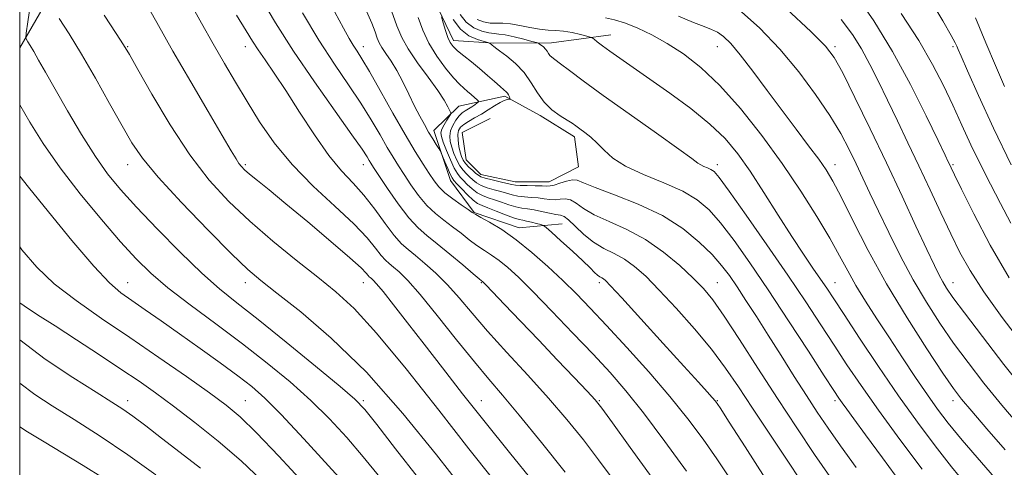
# Model space of a CAD drawing. Extents: x 2117300 to 2120200, y 307300 to 310200.
# Drawn here: x 2117500 to 2117709, y 308545 to 308640 of the extents above; entities that cross this region are included whole.
import ezdxf

# ---------------------------------------------------------------- set-up
doc = ezdxf.new("R2010")
doc.units = 0
doc.header["$MEASUREMENT"] = 0
for name, color, linetype, lineweight in [('BREAKLINE DTM HARD', 7, 'Continuous', 0), ('CONTOUR INDEX', 41, 'Continuous', 13), ('CONTOUR INTERMEDIATE', 44, 'Continuous', 0), ('GRID LINE', 7, 'Continuous', 0), ('SPOT ELEVATION DTM', 2, 'Continuous', 13)]:
    doc.layers.add(name, color=color, linetype=linetype, lineweight=lineweight)

msp = doc.modelspace()

# ---------------------------------------------------------------- linework, layer by layer
at = {"layer": 'BREAKLINE DTM HARD'}
for points in [[(2117500, 308634.06, 859.487), (2117511.28, 308653.55, 864.35), (2117522.87, 308690.68, 870.88), (2117531.96, 308730.07, 874.53), (2117533.6, 308769.83, 875.06), (2117544.84, 308795.16, 880.64)], [(2117630.58, 308659.81, 897.12), (2117619.62, 308658.71, 898.33), (2117610.71, 308658.45, 898.85), (2117605.55, 308656.35, 898.85), (2117598.13, 308650.31, 898.76), (2117598.99, 308645.34, 896.02), (2117606.04, 308643.73, 893.55), (2117619.7, 308643.81, 893.06), (2117635.4, 308649.28, 895.99), (2117638.45, 308660.06, 897.66), (2117634.69, 308665.63, 897.25), (2117617.71, 308666.15, 893.1), (2117600.34, 308661.71, 888.63), (2117589.82, 308655.64, 885.49), (2117587.18, 308645.69, 883.68), (2117592, 308635.57, 884.48), (2117600.5, 308635, 886.19), (2117612.71, 308635.07, 888.53), (2117625.33, 308636.8, 890.7)], [(2117599.76, 308619.05, 885.35), (2117593.77, 308616.12, 885.35), (2117594.63, 308610.33, 885.24), (2117597.76, 308607.24, 884.69), (2117605.01, 308605.63, 884.65), (2117612.26, 308605.67, 884.69), (2117618.45, 308608.81, 885.08), (2117617.59, 308615.22, 885.53), (2117610.31, 308619.73, 885.59), (2117602.84, 308623.83, 883.7), (2117593.12, 308621.71, 880.67), (2117587.77, 308616.5, 878.49), (2117591.35, 308605.96, 877.32), (2117596.35, 308599.16, 876.09), (2117605.9, 308595.9, 876.65), (2117615, 308596.78, 878.97)]]:
    msp.add_polyline3d(points, dxfattribs=at)
at = {"layer": 'CONTOUR INDEX', "flags": 128}
for points, elevation in [([(2117502.354, 308643.878), (2117501.704, 308639.521), (2117501.351, 308637.112), (2117501.276, 308636.142), (2117501.415, 308635.778), (2117501.722, 308635.308), (2117502.223, 308634.505), (2117502.963, 308633.258), (2117504.003, 308631.442), (2117505.468, 308628.857), (2117507.503, 308625.289), (2117510.16, 308620.688), (2117513.137, 308615.679), (2117516.042, 308611.054), (2117518.645, 308607.343), (2117521.353, 308604.024), (2117524.736, 308600.314), (2117529.139, 308595.701), (2117534.014, 308590.761), (2117538.589, 308586.342), (2117542.378, 308582.986), (2117546.051, 308580.022), (2117550.563, 308576.474), (2117556.472, 308571.726), (2117562.738, 308566.612), (2117567.925, 308562.33), (2117571.077, 308559.624), (2117573.181, 308557.438), (2117575.705, 308554.266), (2117579.699, 308549.093), (2117584.533, 308542.868)], 860), ([(2117545.995, 308640.938), (2117548.032, 308637.614), (2117549.365, 308635.443), (2117550.543, 308633.628), (2117552.03, 308631.47), (2117553.966, 308628.662), (2117556.407, 308624.995), (2117559.347, 308620.426), (2117562.512, 308615.58), (2117565.565, 308611.249), (2117568.254, 308607.987), (2117570.666, 308605.396), (2117572.974, 308602.84), (2117575.293, 308599.88), (2117577.5, 308596.852), (2117579.417, 308594.286), (2117580.946, 308592.541), (2117582.333, 308591.292), (2117583.903, 308590.041), (2117585.901, 308588.385), (2117588.221, 308586.298), (2117590.674, 308583.846), (2117593.154, 308581.063), (2117595.891, 308577.836), (2117599.202, 308574.015), (2117603.267, 308569.54), (2117607.73, 308564.693), (2117612.105, 308559.846), (2117616.009, 308555.288), (2117619.492, 308550.977), (2117622.712, 308546.79), (2117625.85, 308542.582)], 870), ([(2117578.836, 308641.857), (2117579.988, 308638.709), (2117581.001, 308636.261), (2117582.35, 308633.82), (2117584.339, 308630.897), (2117586.609, 308627.793), (2117588.632, 308625.009), (2117590, 308622.942), (2117590.789, 308621.558), (2117591.196, 308620.72), (2117591.378, 308620.267), (2117591.348, 308619.949), (2117591.078, 308619.493), (2117590.579, 308618.71), (2117589.999, 308617.743), (2117589.524, 308616.816), (2117589.309, 308616.063), (2117589.395, 308615.251), (2117589.795, 308614.056), (2117590.49, 308612.285), (2117591.331, 308610.289), (2117592.138, 308608.55), (2117592.784, 308607.414), (2117593.365, 308606.677), (2117594.029, 308605.996), (2117594.887, 308605.119), (2117595.901, 308604.157), (2117596.992, 308603.313), (2117598.108, 308602.727), (2117599.295, 308602.302), (2117600.624, 308601.878), (2117602.127, 308601.345), (2117603.69, 308600.785), (2117605.161, 308600.331), (2117606.444, 308600.069), (2117607.674, 308599.907), (2117609.039, 308599.706), (2117610.65, 308599.375), (2117612.298, 308599.001), (2117613.693, 308598.717), (2117614.653, 308598.579), (2117615.43, 308598.327), (2117616.381, 308597.625), (2117617.783, 308596.26), (2117619.58, 308594.53), (2117621.632, 308592.859), (2117623.812, 308591.554), (2117626.035, 308590.452), (2117628.224, 308589.276), (2117630.369, 308587.753), (2117632.723, 308585.646), (2117635.602, 308582.725), (2117639.179, 308578.888), (2117643.05, 308574.533), (2117646.667, 308570.187), (2117649.661, 308566.2), (2117652.375, 308562.221), (2117655.329, 308557.724), (2117658.856, 308552.416), (2117662.533, 308546.929), (2117665.748, 308542.13)], 880), ([(2117596.982, 308640.041), (2117598.351, 308639.531), (2117599.728, 308639.299), (2117601.035, 308639.249), (2117602.404, 308639.24), (2117604.024, 308639.115), (2117606.006, 308638.775), (2117608.162, 308638.338), (2117610.229, 308637.975), (2117612.02, 308637.803), (2117613.653, 308637.723), (2117615.321, 308637.579), (2117617.135, 308637.265), (2117618.868, 308636.867), (2117620.212, 308636.519), (2117620.968, 308636.31), (2117621.37, 308636.135), (2117621.763, 308635.848), (2117622.447, 308635.317), (2117623.54, 308634.492), (2117625.116, 308633.339), (2117627.252, 308631.82), (2117630.038, 308629.867), (2117633.566, 308627.407), (2117637.812, 308624.427), (2117642.274, 308621.159), (2117646.33, 308617.894), (2117649.545, 308614.81), (2117652.219, 308611.613), (2117654.838, 308607.896), (2117657.758, 308603.418), (2117660.809, 308598.619), (2117663.689, 308594.106), (2117666.154, 308590.366), (2117668.177, 308587.391), (2117669.787, 308585.055), (2117671.099, 308583.116), (2117672.576, 308580.878), (2117674.77, 308577.534), (2117678.051, 308572.556), (2117682.073, 308566.539), (2117686.308, 308560.359), (2117690.323, 308554.733), (2117694.053, 308549.745), (2117697.526, 308545.321), (2117700.82, 308541.327)], 890), ([(2117674.121, 308640.06), (2117676.549, 308636.88), (2117678.457, 308633.825), (2117680.241, 308630.53), (2117682.051, 308626.902), (2117683.971, 308622.92), (2117686.066, 308618.576), (2117688.307, 308613.923), (2117690.642, 308609.028), (2117693.01, 308603.997), (2117695.307, 308599.092), (2117697.415, 308594.612), (2117699.328, 308590.697), (2117701.468, 308586.842), (2117704.363, 308582.379), (2117708.306, 308576.925), (2117712.63, 308571.229)], 900), ([(2117500, 308572.172), (2117505.432, 308568.098), (2117511.235, 308564.225), (2117516.189, 308561.106), (2117519.535, 308559.019), (2117521.836, 308557.523), (2117523.986, 308555.999), (2117526.714, 308553.949), (2117530.089, 308551.352), (2117534.013, 308548.313), (2117538.31, 308544.983)], 850)]:
    msp.add_lwpolyline(points, dxfattribs=dict(at, elevation=elevation))
at = {"layer": 'CONTOUR INTERMEDIATE', "flags": 128}
for points, elevation in [([(2117526.098, 308644.668), (2117529.056, 308639.401), (2117532.487, 308633.352), (2117536.283, 308626.804), (2117539.964, 308620.54), (2117542.958, 308615.472), (2117544.855, 308612.252), (2117545.897, 308610.498), (2117546.491, 308609.57), (2117547.007, 308608.9), (2117547.689, 308608.212), (2117548.745, 308607.299), (2117550.391, 308605.95), (2117552.866, 308603.936), (2117556.414, 308601.022), (2117561.06, 308597.161), (2117565.943, 308593.052), (2117569.984, 308589.582), (2117572.384, 308587.416), (2117573.477, 308586.319), (2117573.88, 308585.833), (2117574.116, 308585.563), (2117574.33, 308585.371), (2117574.573, 308585.178), (2117574.933, 308584.855), (2117575.658, 308584.061), (2117577.03, 308582.402), (2117579.255, 308579.595), (2117582.216, 308575.798), (2117585.718, 308571.28), (2117589.606, 308566.26), (2117593.899, 308560.758), (2117598.656, 308554.745), (2117603.838, 308548.303), (2117609.007, 308541.959)], 866), ([(2117551.098, 308644.649), (2117554.26, 308639.337), (2117558.064, 308633.328), (2117562.482, 308626.826), (2117566.872, 308620.616), (2117570.436, 308615.633), (2117572.597, 308612.546), (2117573.65, 308610.952), (2117574.11, 308610.184), (2117574.458, 308609.606), (2117575.037, 308608.707), (2117576.158, 308607.008), (2117578.005, 308604.24), (2117580.27, 308600.978), (2117582.52, 308598.006), (2117584.458, 308595.883), (2117586.322, 308594.255), (2117588.486, 308592.544), (2117591.163, 308590.356), (2117593.914, 308588.048), (2117596.142, 308586.163), (2117597.41, 308585.098), (2117597.932, 308584.672), (2117598.085, 308584.555), (2117598.252, 308584.405), (2117598.838, 308583.808), (2117600.253, 308582.339), (2117602.776, 308579.706), (2117606.159, 308576.168), (2117610.023, 308572.123), (2117613.975, 308567.983), (2117617.557, 308564.221), (2117620.301, 308561.33), (2117621.988, 308559.495), (2117623.423, 308557.698), (2117625.661, 308554.615), (2117629.422, 308549.382), (2117634.063, 308542.968)], 872), ([(2117677.202, 308645.428), (2117681.102, 308639.762), (2117685.068, 308633.275), (2117688.876, 308626.262), (2117692.206, 308619.619), (2117694.712, 308614.394), (2117696.173, 308611.322), (2117696.856, 308609.888), (2117697.154, 308609.264), (2117697.457, 308608.626), (2117698.166, 308607.167), (2117699.681, 308604.082), (2117702.28, 308598.873), (2117705.752, 308592.275), (2117709.761, 308585.328)], 902), ([(2117692.684, 308644.936), (2117695.722, 308639.767), (2117697.501, 308636.644), (2117698.318, 308635.102), (2117698.643, 308634.381), (2117698.931, 308633.708), (2117699.57, 308632.254), (2117700.933, 308629.179), (2117703.286, 308623.915), (2117706.467, 308616.995), (2117710.207, 308609.227)], 906), ([(2117536.005, 308643.828), (2117538.54, 308639.295), (2117541.029, 308634.863), (2117543.404, 308630.728), (2117545.752, 308626.747), (2117548.192, 308622.692), (2117550.863, 308618.392), (2117553.97, 308613.895), (2117557.734, 308609.303), (2117562.216, 308604.748), (2117566.828, 308600.476), (2117570.825, 308596.758), (2117573.645, 308593.81), (2117575.464, 308591.606), (2117576.649, 308590.059), (2117577.531, 308589.052), (2117578.331, 308588.331), (2117579.238, 308587.609), (2117580.456, 308586.57), (2117582.252, 308584.776), (2117584.908, 308581.764), (2117588.539, 308577.318), (2117592.604, 308572.224), (2117596.392, 308567.518), (2117599.451, 308563.872), (2117602.349, 308560.504), (2117605.909, 308556.266), (2117610.621, 308550.46), (2117615.635, 308544.179)], 868), ([(2117652.468, 308642.125), (2117656.866, 308638.25), (2117661.139, 308633.776), (2117665.15, 308628.973), (2117668.739, 308624.173), (2117671.74, 308619.718), (2117674.053, 308615.864), (2117675.841, 308612.503), (2117677.33, 308609.439), (2117678.74, 308606.453), (2117680.251, 308603.236), (2117682.038, 308599.459), (2117684.222, 308594.919), (2117686.726, 308589.919), (2117689.423, 308584.89), (2117692.207, 308580.171), (2117695.063, 308575.748), (2117697.996, 308571.519), (2117701.047, 308567.357), (2117704.392, 308563.04), (2117708.238, 308558.325), (2117712.665, 308553.11)], 896), ([(2117662.561, 308642.298), (2117667.688, 308637.529), (2117670.83, 308634.423), (2117672.702, 308631.986), (2117674.472, 308628.727), (2117677.047, 308623.546), (2117680.277, 308616.905), (2117683.748, 308609.654), (2117687.078, 308602.592), (2117690.015, 308596.301), (2117692.338, 308591.309), (2117693.909, 308587.96), (2117694.928, 308585.864), (2117695.68, 308584.445), (2117696.49, 308583.108), (2117697.846, 308581.161), (2117700.277, 308577.893), (2117704.083, 308572.897), (2117708.652, 308566.995), (2117713.14, 308561.315)], 898), ([(2117508.38, 308640.271), (2117510.461, 308637.005), (2117513.071, 308632.72), (2117516.058, 308627.584), (2117519.071, 308622.262), (2117521.711, 308617.546), (2117523.8, 308613.92), (2117526.041, 308610.637), (2117529.36, 308606.642), (2117534.307, 308601.273), (2117539.93, 308595.435), (2117544.903, 308590.424), (2117548.336, 308587.118), (2117551.102, 308584.733), (2117554.511, 308582.068), (2117559.568, 308578.104), (2117566.065, 308572.557), (2117573.488, 308565.324), (2117581.239, 308556.612), (2117588.379, 308547.858), (2117593.887, 308540.806)], 862), ([(2117517.888, 308640.962), (2117520.44, 308637.099), (2117522.029, 308634.651), (2117523.263, 308632.6), (2117525.044, 308629.468), (2117528.029, 308624.24), (2117531.9, 308617.762), (2117536.094, 308611.343), (2117540.186, 308605.989), (2117544.314, 308601.488), (2117548.756, 308597.325), (2117553.658, 308593.122), (2117558.639, 308589.059), (2117563.191, 308585.453), (2117567.043, 308582.366), (2117570.888, 308578.83), (2117575.659, 308573.624), (2117581.932, 308566.019), (2117588.862, 308557.264), (2117595.244, 308549.106), (2117600.213, 308542.823)], 864), ([(2117559.97, 308641.423), (2117563.451, 308635.646), (2117566.722, 308630.587), (2117569.681, 308626.22), (2117572.291, 308622.331), (2117574.524, 308618.765), (2117576.394, 308615.59), (2117577.924, 308612.935), (2117579.165, 308610.846), (2117580.288, 308609.051), (2117581.492, 308607.2), (2117582.928, 308605.049), (2117584.564, 308602.778), (2117586.32, 308600.676), (2117588.127, 308598.954), (2117589.952, 308597.507), (2117591.77, 308596.153), (2117593.559, 308594.758), (2117595.292, 308593.384), (2117596.945, 308592.142), (2117598.51, 308591.092), (2117600.055, 308590.1), (2117601.663, 308588.978), (2117603.461, 308587.52), (2117605.732, 308585.434), (2117608.798, 308582.405), (2117612.818, 308578.291), (2117617.292, 308573.633), (2117621.552, 308569.144), (2117625.152, 308565.274), (2117628.51, 308561.421), (2117632.266, 308556.721), (2117636.791, 308550.688), (2117641.395, 308544.361)], 874), ([(2117566.806, 308641.568), (2117568.657, 308638.187), (2117569.867, 308636.034), (2117570.724, 308634.599), (2117571.522, 308633.353), (2117572.561, 308631.7), (2117574.145, 308629.029), (2117576.452, 308624.984), (2117579.139, 308620.229), (2117581.738, 308615.686), (2117583.873, 308612.085), (2117585.54, 308609.395), (2117586.826, 308607.393), (2117587.851, 308605.857), (2117588.858, 308604.578), (2117590.12, 308603.346), (2117591.797, 308602.025), (2117593.582, 308600.759), (2117595.054, 308599.762), (2117595.955, 308599.16), (2117596.671, 308598.72), (2117597.748, 308598.12), (2117599.611, 308597.086), (2117602.178, 308595.527), (2117605.242, 308593.401), (2117608.59, 308590.72), (2117611.983, 308587.731), (2117615.176, 308584.737), (2117618.046, 308581.911), (2117620.958, 308578.901), (2117624.405, 308575.227), (2117628.69, 308570.584), (2117633.38, 308565.379), (2117637.859, 308560.193), (2117641.653, 308555.475), (2117644.869, 308551.14), (2117647.761, 308546.966), (2117650.595, 308542.719)], 876), ([(2117573.531, 308641.805), (2117574.621, 308639.267), (2117575.337, 308637.419), (2117575.813, 308636.117), (2117576.232, 308635.105), (2117576.79, 308634.096), (2117577.633, 308632.842), (2117578.717, 308631.241), (2117579.948, 308629.229), (2117581.237, 308626.803), (2117582.516, 308624.199), (2117583.721, 308621.717), (2117584.804, 308619.587), (2117585.785, 308617.78), (2117586.698, 308616.199), (2117587.558, 308614.78), (2117588.302, 308613.593), (2117588.849, 308612.739), (2117589.159, 308612.244), (2117589.37, 308611.826), (2117589.663, 308611.127), (2117590.161, 308609.919), (2117590.757, 308608.488), (2117591.29, 308607.251), (2117591.661, 308606.491), (2117592.043, 308605.957), (2117592.677, 308605.267), (2117593.714, 308604.159), (2117594.963, 308602.868), (2117596.146, 308601.75), (2117597.086, 308601.057), (2117598.012, 308600.616), (2117599.257, 308600.152), (2117601.022, 308599.468), (2117602.988, 308598.697), (2117604.708, 308598.052), (2117605.866, 308597.686), (2117606.672, 308597.504), (2117607.469, 308597.353), (2117608.5, 308597.116), (2117609.596, 308596.837), (2117610.491, 308596.6), (2117611.045, 308596.415), (2117611.634, 308595.997), (2117612.765, 308594.989), (2117614.754, 308593.182), (2117617.167, 308590.974), (2117619.381, 308588.911), (2117620.918, 308587.424), (2117621.874, 308586.471), (2117622.49, 308585.89), (2117622.971, 308585.535), (2117623.38, 308585.303), (2117623.744, 308585.104), (2117624.194, 308584.745), (2117625.279, 308583.628), (2117627.653, 308581.055), (2117631.664, 308576.657), (2117636.445, 308571.4), (2117640.827, 308566.582), (2117643.897, 308563.212), (2117645.774, 308561.154), (2117646.837, 308559.983), (2117647.518, 308559.172), (2117648.469, 308557.782), (2117650.399, 308554.772), (2117653.765, 308549.499), (2117658.029, 308542.912)], 878), ([(2117584.474, 308640.459), (2117585.469, 308637.746), (2117586.744, 308635.035), (2117588.431, 308632.298), (2117590.284, 308629.761), (2117591.967, 308627.712), (2117593.228, 308626.344), (2117594.163, 308625.469), (2117594.951, 308624.806), (2117595.728, 308624.138), (2117596.436, 308623.506), (2117596.972, 308623.019), (2117597.249, 308622.742), (2117597.254, 308622.571), (2117596.99, 308622.359), (2117596.48, 308622), (2117595.819, 308621.548), (2117595.12, 308621.096), (2117594.468, 308620.7), (2117593.839, 308620.257), (2117593.178, 308619.624), (2117592.464, 308618.707), (2117591.803, 308617.599), (2117591.334, 308616.439), (2117591.161, 308615.33), (2117591.262, 308614.216), (2117591.579, 308613.002), (2117592.06, 308611.641), (2117592.656, 308610.262), (2117593.318, 308609.039), (2117594.006, 308608.098), (2117594.699, 308607.367), (2117595.381, 308606.724), (2117596.061, 308606.078), (2117596.838, 308605.446), (2117597.838, 308604.875), (2117599.13, 308604.398), (2117600.578, 308603.988), (2117601.99, 308603.605), (2117603.232, 308603.221), (2117604.392, 308602.873), (2117605.613, 308602.609), (2117606.997, 308602.459), (2117608.465, 308602.366), (2117609.897, 308602.25), (2117611.2, 308602.066), (2117612.388, 308601.895), (2117613.506, 308601.851), (2117614.593, 308601.982), (2117615.675, 308602.078), (2117616.777, 308601.862), (2117617.974, 308601.134), (2117619.541, 308600.004), (2117621.801, 308598.662), (2117624.958, 308597.227), (2117628.728, 308595.559), (2117632.704, 308593.448), (2117636.516, 308590.792), (2117639.935, 308587.918), (2117642.769, 308585.257), (2117644.957, 308583.031), (2117646.959, 308580.63), (2117649.369, 308577.234), (2117652.619, 308572.278), (2117656.503, 308566.217), (2117660.657, 308559.758), (2117664.738, 308553.542), (2117668.502, 308547.932), (2117671.724, 308543.219)], 882), ([(2117589.396, 308640.617), (2117589.767, 308639.316), (2117590.25, 308637.725), (2117590.766, 308636.239), (2117591.276, 308635.142), (2117591.907, 308634.288), (2117592.829, 308633.419), (2117594.152, 308632.336), (2117595.765, 308631.055), (2117597.498, 308629.651), (2117599.187, 308628.212), (2117600.691, 308626.883), (2117601.876, 308625.826), (2117602.652, 308625.148), (2117603.114, 308624.733), (2117603.399, 308624.411), (2117603.624, 308624.052), (2117603.805, 308623.691), (2117603.93, 308623.404), (2117603.987, 308623.244), (2117603.936, 308623.177), (2117603.735, 308623.143), (2117603.341, 308623.078), (2117602.718, 308622.888), (2117601.832, 308622.473), (2117600.67, 308621.775), (2117599.315, 308620.899), (2117597.873, 308619.994), (2117596.453, 308619.178), (2117595.166, 308618.461), (2117594.127, 308617.824), (2117593.424, 308617.227), (2117593.028, 308616.553), (2117592.885, 308615.663), (2117592.937, 308614.478), (2117593.119, 308613.165), (2117593.364, 308611.949), (2117593.631, 308610.997), (2117593.981, 308610.235), (2117594.499, 308609.528), (2117595.229, 308608.781), (2117596.033, 308608.056), (2117596.734, 308607.453), (2117597.234, 308607.037), (2117597.776, 308606.735), (2117598.683, 308606.438), (2117600.152, 308606.069), (2117601.861, 308605.674), (2117603.356, 308605.331), (2117604.337, 308605.098), (2117605.094, 308604.961), (2117606.066, 308604.888), (2117607.549, 308604.85), (2117609.256, 308604.825), (2117610.755, 308604.794), (2117611.749, 308604.757), (2117612.479, 308604.789), (2117613.319, 308604.984), (2117614.532, 308605.386), (2117615.92, 308605.83), (2117617.173, 308606.099), (2117618.166, 308606.008), (2117619.502, 308605.479), (2117621.97, 308604.464), (2117626.069, 308602.933), (2117631.141, 308600.924), (2117636.24, 308598.494), (2117640.588, 308595.738), (2117644.079, 308592.896), (2117646.778, 308590.248), (2117648.797, 308587.967), (2117650.444, 308585.81), (2117652.072, 308583.428), (2117653.974, 308580.534), (2117656.188, 308577.104), (2117658.693, 308573.174), (2117661.429, 308568.842), (2117664.208, 308564.444), (2117666.803, 308560.374), (2117669.094, 308556.866), (2117671.367, 308553.511), (2117674.011, 308549.742), (2117677.312, 308545.145)], 884), ([(2117591.919, 308640.074), (2117593.44, 308638.019), (2117595.245, 308636.614), (2117597.036, 308635.793), (2117598.45, 308635.362), (2117599.232, 308635.149), (2117599.549, 308635.049), (2117599.671, 308634.977), (2117599.818, 308634.865), (2117600.007, 308634.719), (2117600.203, 308634.564), (2117600.417, 308634.389), (2117600.85, 308634.054), (2117601.75, 308633.386), (2117603.26, 308632.252), (2117605.107, 308630.693), (2117606.914, 308628.791), (2117608.408, 308626.652), (2117609.739, 308624.479), (2117611.157, 308622.498), (2117612.828, 308620.891), (2117614.551, 308619.651), (2117616.04, 308618.728), (2117617.099, 308618.054), (2117617.909, 308617.492), (2117618.747, 308616.887), (2117619.823, 308616.106), (2117621.094, 308615.106), (2117622.454, 308613.862), (2117623.886, 308612.37), (2117625.741, 308610.702), (2117628.457, 308608.948), (2117632.265, 308607.182), (2117636.567, 308605.422), (2117640.554, 308603.668), (2117643.643, 308601.865), (2117646.144, 308599.736), (2117648.592, 308596.949), (2117651.436, 308593.223), (2117654.789, 308588.498), (2117658.678, 308582.764), (2117663.01, 308576.204), (2117667.201, 308569.766), (2117670.55, 308564.589), (2117672.57, 308561.472), (2117673.645, 308559.849), (2117674.375, 308558.814), (2117675.32, 308557.532), (2117676.859, 308555.45), (2117679.331, 308552.085), (2117682.887, 308547.217), (2117686.946, 308541.674)], 886), ([(2117593.366, 308641.12), (2117594.677, 308639.445), (2117596.296, 308638.278), (2117597.992, 308637.579), (2117599.48, 308637.219), (2117600.589, 308637.064), (2117601.606, 308636.962), (2117602.936, 308636.758), (2117604.825, 308636.347), (2117606.891, 308635.841), (2117608.597, 308635.403), (2117609.556, 308635.15), (2117609.978, 308635.007), (2117610.225, 308634.851), (2117610.582, 308634.586), (2117611.026, 308634.219), (2117611.455, 308633.784), (2117611.797, 308633.315), (2117612.086, 308632.852), (2117612.385, 308632.436), (2117612.78, 308632.064), (2117613.462, 308631.554), (2117614.642, 308630.681), (2117616.549, 308629.233), (2117619.461, 308627.049), (2117623.669, 308623.978), (2117629.197, 308620.045), (2117634.994, 308615.954), (2117639.745, 308612.584), (2117642.496, 308610.577), (2117643.748, 308609.636), (2117644.369, 308609.228), (2117645.056, 308608.91), (2117645.832, 308608.593), (2117646.551, 308608.276), (2117647.197, 308607.825), (2117648.271, 308606.555), (2117650.405, 308603.649), (2117653.985, 308598.619), (2117658.414, 308592.301), (2117662.855, 308585.865), (2117666.646, 308580.239), (2117669.838, 308575.395), (2117672.66, 308571.062), (2117675.374, 308566.93), (2117678.363, 308562.525), (2117682.045, 308557.328), (2117686.606, 308551.115), (2117691.318, 308544.82)], 888), ([(2117624.179, 308640.39), (2117626.131, 308639.958), (2117628.401, 308639.272), (2117631.043, 308638.217), (2117634.016, 308636.777), (2117637.251, 308634.966), (2117640.704, 308632.745), (2117644.417, 308629.877), (2117648.455, 308626.072), (2117652.828, 308621.168), (2117657.318, 308615.502), (2117661.653, 308609.539), (2117665.588, 308603.712), (2117668.986, 308598.339), (2117671.74, 308593.706), (2117673.824, 308589.975), (2117675.54, 308586.806), (2117677.274, 308583.73), (2117679.337, 308580.363), (2117681.729, 308576.654), (2117684.377, 308572.633), (2117687.181, 308568.388), (2117689.943, 308564.235), (2117692.443, 308560.546), (2117694.594, 308557.508), (2117696.857, 308554.565), (2117699.829, 308550.971), (2117703.887, 308546.243), (2117708.523, 308540.932)], 892), ([(2117639.69, 308640.769), (2117642.819, 308639.405), (2117645.075, 308638.523), (2117646.658, 308637.934), (2117647.923, 308637.336), (2117649.202, 308636.429), (2117650.74, 308634.925), (2117652.762, 308632.537), (2117655.404, 308629.113), (2117658.455, 308625.024), (2117661.616, 308620.771), (2117664.611, 308616.798), (2117667.257, 308613.31), (2117669.394, 308610.451), (2117670.972, 308608.195), (2117672.387, 308605.825), (2117674.146, 308602.455), (2117676.653, 308597.44), (2117679.903, 308591.112), (2117683.788, 308584.045), (2117688.109, 308576.852), (2117692.303, 308570.288), (2117695.716, 308565.146), (2117697.956, 308561.88), (2117699.685, 308559.594), (2117701.83, 308557.052), (2117705.049, 308553.348), (2117708.936, 308548.907)], 894), ([(2117686.885, 308641.299), (2117690.59, 308635.585), (2117693.533, 308630.541), (2117695.844, 308626.065), (2117697.824, 308621.861), (2117699.732, 308617.685), (2117701.662, 308613.503), (2117703.667, 308609.331), (2117705.78, 308605.18), (2117707.961, 308601.037), (2117710.146, 308596.883)], 904), ([(2117702.634, 308640.366), (2117704.828, 308635.112), (2117706.868, 308630.285), (2117708.776, 308625.842)], 908), ([(2117500, 308622.051), (2117500.054, 308621.957), (2117502.185, 308618.314), (2117505.008, 308613.801), (2117508.577, 308608.635), (2117512.841, 308603.091), (2117517.31, 308597.68), (2117521.387, 308592.972), (2117524.703, 308589.332), (2117527.797, 308586.304), (2117531.436, 308583.23), (2117536.161, 308579.607), (2117541.616, 308575.559), (2117547.217, 308571.369), (2117552.481, 308567.266), (2117557.307, 308563.268), (2117561.694, 308559.339), (2117565.663, 308555.435), (2117569.33, 308551.484), (2117572.833, 308547.407), (2117576.317, 308543.135)], 858), ([(2117500, 308606.85), (2117501.895, 308604.498), (2117506.073, 308599.319), (2117511.083, 308593.204), (2117515.699, 308587.785), (2117519.023, 308584.27), (2117521.474, 308582.156), (2117523.795, 308580.514), (2117526.603, 308578.575), (2117529.985, 308576.209), (2117533.899, 308573.447), (2117538.225, 308570.374), (2117542.523, 308567.289), (2117546.276, 308564.549), (2117549.202, 308562.299), (2117551.965, 308559.861), (2117555.463, 308556.348), (2117560.249, 308551.247), (2117565.479, 308545.531), (2117569.961, 308540.549)], 856), ([(2117500, 308591.885), (2117500.467, 308591.231), (2117503.602, 308587.571), (2117507.332, 308584.086), (2117511.966, 308580.507), (2117517.378, 308576.735), (2117523.334, 308572.713), (2117529.53, 308568.471), (2117535.389, 308564.39), (2117540.263, 308560.94), (2117543.792, 308558.346), (2117546.759, 308555.855), (2117550.233, 308552.468), (2117554.933, 308547.55), (2117560.176, 308541.905)], 854), ([(2117500, 308580.036), (2117500.935, 308579.37), (2117503.785, 308577.506), (2117507.49, 308575.132), (2117512.031, 308572.198), (2117516.899, 308569.018), (2117521.462, 308565.999), (2117525.294, 308563.405), (2117528.807, 308560.93), (2117532.618, 308558.128), (2117537.159, 308554.672), (2117542.11, 308550.725), (2117546.965, 308546.569), (2117551.35, 308542.411)], 852), ([(2117500, 308562.994), (2117503.175, 308560.58), (2117506.878, 308558.225), (2117511.565, 308555.318), (2117517.04, 308551.82), (2117522.931, 308547.85), (2117528.853, 308543.58)], 848), ([(2117500, 308553.746), (2117501.682, 308552.705), (2117505.217, 308550.566), (2117509.18, 308548.172), (2117513.478, 308545.547), (2117517.774, 308542.865)], 846)]:
    msp.add_lwpolyline(points, dxfattribs=dict(at, elevation=elevation))
at = {"layer": 'GRID LINE', "flags": 128}
msp.add_lwpolyline([(2117500, 307500), (2120000, 307500), (2120000, 310000), (2117500, 310000), (2117500, 307500)], dxfattribs=at)
at = {"layer": 'SPOT ELEVATION DTM'}
for p in [(2117522.87, 308634.29, 864.11), (2117547.87, 308634.29, 869.4), (2117572.87, 308634.29, 876.59), (2117647.87, 308634.29, 893.22), (2117672.87, 308634.29, 898.31), (2117697.87, 308634.29, 905.75), (2117522.87, 308609.29, 861.31), (2117547.87, 308609.29, 866.26), (2117572.87, 308609.29, 871.35), (2117647.87, 308609.29, 888.44), (2117672.87, 308609.29, 894.61), (2117697.87, 308609.29, 902.22), (2117522.87, 308584.29, 856.77), (2117547.87, 308584.29, 861.43), (2117572.87, 308584.29, 865.27), (2117597.87, 308584.29, 871.88), (2117622.87, 308584.29, 877.61), (2117647.87, 308584.29, 882.82), (2117672.87, 308584.29, 890.8), (2117697.87, 308584.29, 898.7), (2117522.87, 308559.29, 850.54), (2117547.87, 308559.29, 854.9), (2117572.87, 308559.29, 860.25), (2117597.87, 308559.29, 866.75), (2117622.87, 308559.29, 872.13), (2117647.87, 308559.29, 878.09), (2117672.87, 308559.29, 885.65), (2117697.87, 308559.29, 893.47)]:
    msp.add_point(p, dxfattribs=at)

doc.saveas('drawing.dxf')
